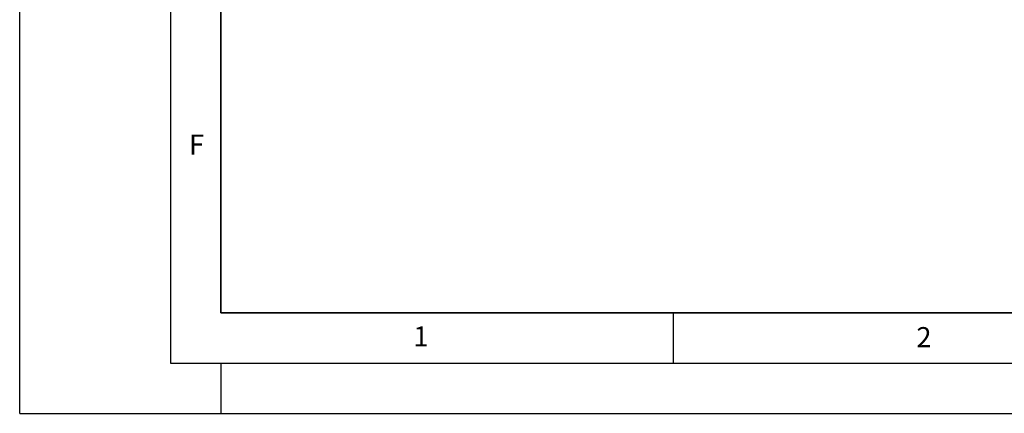
# Model space of a CAD drawing. Units: millimetres. Extents: x 0 to 420, y 0 to 297.
# Drawn here: x 0 to 98, y 0 to 39 of the extents above; entities that cross this region are included whole.
import ezdxf

# ---------------------------------------------------------------- set-up
doc = ezdxf.new("R2010")
doc.units = ezdxf.units.MM
doc.layers.add('LINIEN-DICK', color=7, linetype='Continuous', lineweight=35)
doc.layers.add('LINIEN-DÜNN', color=7, linetype='Continuous')
doc.layers.add('VORLAGE_TEXT', color=7, linetype='Continuous')
doc.styles.add('SLDTEXTSTYLE0', font='TXT', dxfattribs={"width": 0.605})

msp = doc.modelspace()

# ---------------------------------------------------------------- linework, layer by layer
at = {"layer": 'LINIEN-DICK'}
for p, q in [((20, 287), (20, 10)), ((20, 10), (415, 10))]:
    msp.add_line(p, q, dxfattribs=at)
at = {"layer": 'LINIEN-DÜNN'}
for p, q in [((0, 0), (0, 297)), ((15, 292), (15, 5)), ((65, 10), (65, 5)), ((15, 5), (415, 5)), ((20, 5), (20, 0)), ((0, 0), (420, 0))]:
    msp.add_line(p, q, dxfattribs=at)

# ---------------------------------------------------------------- texts
at = {"layer": 'VORLAGE_TEXT', "char_height": 2, "attachment_point": 2, "style": 'SLDTEXTSTYLE0'}
for s, insert in [('F', (17.5937, 27.7733)), ('1', (39.9009, 8.6623)), ('2', (89.9334, 8.5904))]:
    msp.add_mtext(s, dxfattribs=dict(at, insert=insert))

doc.saveas('drawing.dxf')
